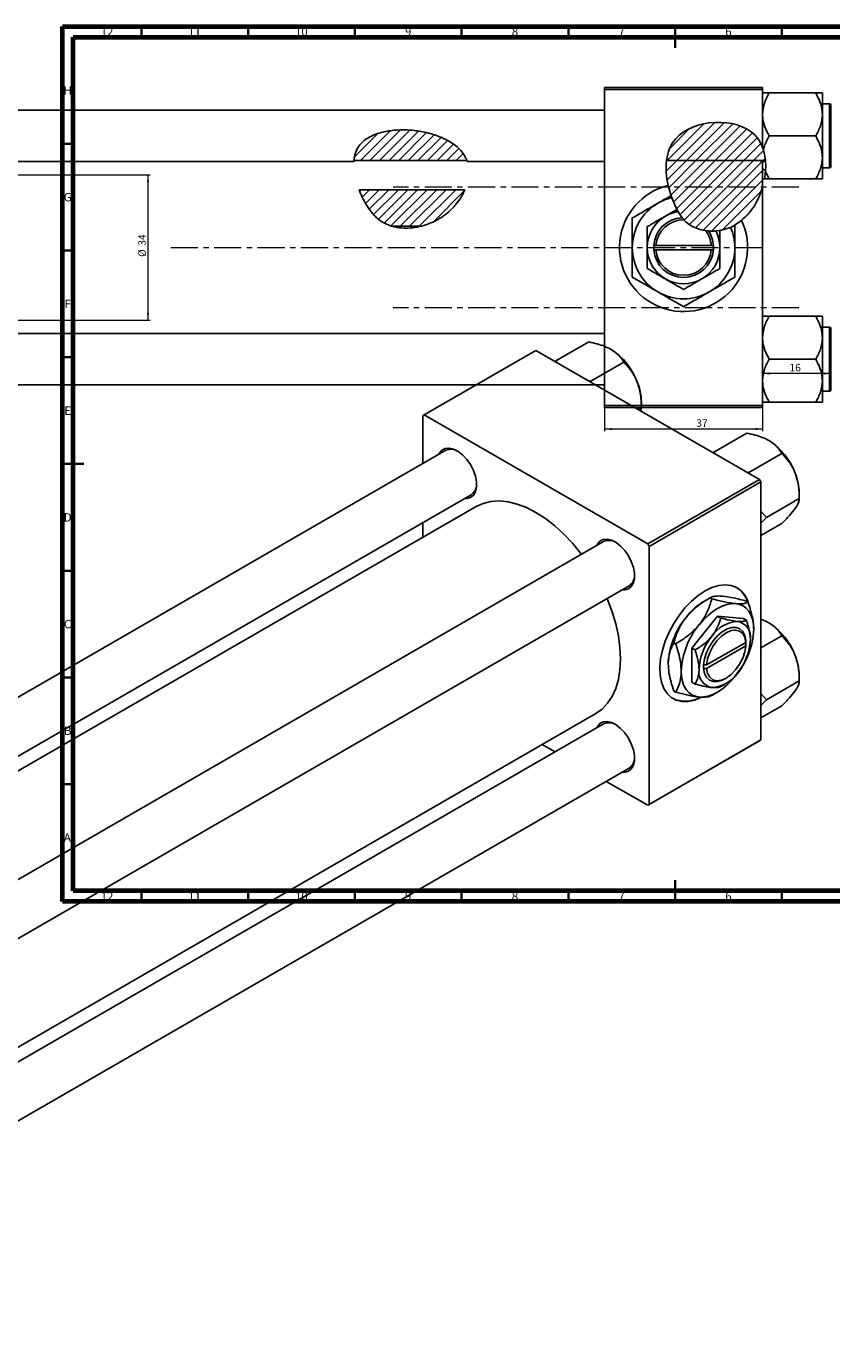
# Model space of a CAD drawing. Units: millimetres. Extents: x -641 to 637, y -274 to 415.
# Drawn here: x -2 to 375, y -203 to 415 of the extents above; entities that cross this region are included whole.
import ezdxf

# ---------------------------------------------------------------- set-up
doc = ezdxf.new("R2010")
doc.units = ezdxf.units.MM
doc.linetypes.add('CENTERX2', pattern=[20.32, 12.7, -2.54, 2.54, -2.54])
doc.styles.add('SLDTEXTSTYLE0', font='TXT', dxfattribs={"width": 0.75})
doc.dimstyles.new('SLDDIMSTYLE0', dxfattribs={"dimtxt": 3.5, "dimasz": 3.302, "dimexe": 0, "dimexo": 0.0625, "dimgap": 0.875, "dimtad": 1, "dimdec": 0, "dimlfac": 0.5, "dimrnd": 1e-09, "dimzin": 12, "dimdsep": 46, "dimtxsty": 'SLDTEXTSTYLE0', "dimsah": 1, "dimcen": 0.09, "dimadec": 0, "dimazin": 3, "dimtfac": 1, "dimtofl": 0, "dimtmove": 0, "dimatfit": 3, "dimfxl": 1, "dimfrac": 2, "dimtolj": 1, "dimtzin": 12, "dimarcsym": 0})
doc.dimstyles.new('SLDDIMSTYLE1', dxfattribs={"dimtxt": 3.5, "dimasz": 3.302, "dimexe": 0, "dimexo": 0.0625, "dimgap": 0.875, "dimtad": 1, "dimdec": 0, "dimlfac": 0.5, "dimrnd": 1e-09, "dimzin": 12, "dimdsep": 46, "dimtxsty": 'SLDTEXTSTYLE0', "dimsah": 1, "dimcen": 0.09, "dimadec": 0, "dimazin": 3, "dimtfac": 1, "dimtdec": 0, "dimtofl": 0, "dimtmove": 0, "dimatfit": 3, "dimfxl": 1, "dimfrac": 2, "dimtolj": 1, "dimtzin": 12, "dimarcsym": 0})

# ---------------------------------------------------------------- blocks, each defined once
blk = doc.blocks.new('_D')
at = {"color": 7, "linetype": 'Continuous', "lineweight": 0}
for p, q in [((268.94, 236.38), (268.94, 225.38)), ((342.94, 236.38), (342.94, 225.38)), ((268.94, 226.38), (342.94, 226.38))]:
    blk.add_line(p, q, dxfattribs=at)
at = {"color": 7, "linetype": 'Continuous', "lineweight": 18}
for points in [[(268.94, 226.38), (272.24, 225.87), (272.24, 226.89)], [(342.94, 226.38), (339.64, 226.89), (339.64, 225.87)]]:
    blk.add_solid(points, dxfattribs=at)
at = {"color": 7, "linetype": 'Continuous', "lineweight": 18, "insert": (311.88, 230.89), "char_height": 3.5, "attachment_point": 1, "style": 'SLDTEXTSTYLE0'}
blk.add_mtext('37', dxfattribs=at)
blk = doc.blocks.new('_D_1')
at = {"color": 7, "linetype": 'Continuous', "lineweight": 0}
for p, q in [((-524.06, 345.38), (56.1, 345.38)), ((55.1, 345.38), (55.1, 277.38)), ((-524.06, 277.38), (56.1, 277.38))]:
    blk.add_line(p, q, dxfattribs=at)
at = {"color": 7, "linetype": 'Continuous', "lineweight": 18}
for points in [[(55.1, 345.38), (54.59, 342.08), (55.6, 342.08)], [(55.1, 277.38), (55.6, 280.68), (54.59, 280.68)]]:
    blk.add_solid(points, dxfattribs=at)
at = {"color": 7, "linetype": 'Continuous', "lineweight": 18, "char_height": 3.5, "attachment_point": 1, "rotation": 90, "style": 'SLDTEXTSTYLE0'}
for s, insert in [('34', (50.53, 312.27)), ('%%c', (50.58, 307))]:
    blk.add_mtext(s, dxfattribs=dict(at, insert=insert))
blk = doc.blocks.new('_D_2')
at = {"color": 7, "linetype": 'Continuous', "lineweight": 0}
blk.add_line((374.94, 252.38), (342.94, 252.38), dxfattribs=at)
at = {"color": 7, "linetype": 'Continuous', "lineweight": 18}
for points in [[(342.94, 252.38), (346.24, 251.87), (346.24, 252.89)], [(374.94, 252.38), (371.64, 252.89), (371.64, 251.87)]]:
    blk.add_solid(points, dxfattribs=at)
at = {"color": 7, "linetype": 'Continuous', "lineweight": 18, "insert": (355.57, 256.89), "char_height": 3.5, "attachment_point": 1, "style": 'SLDTEXTSTYLE0'}
blk.add_mtext('16', dxfattribs=at)

msp = doc.modelspace()

# ---------------------------------------------------------------- hatches: boundary and pattern name
at = {"linetype": 'Continuous', "lineweight": 18}
h = msp.add_hatch(dxfattribs=at)
h.set_pattern_fill('ANSI31', style=0)
edge = h.paths.add_edge_path(flags=0)
edge.add_line((151.59, 352.14), (204.43, 352.14))
edge.add_spline(control_points=[(204.43, 352.14), (204.31, 352.5), (197.97, 367.96), (156.95, 371.93), (151.8, 354.47), (151.59, 352.14)], knot_values=[0.991961, 0.991961, 0.991961, 0.991961, 1, 1.345173, 1.393571, 1.393571, 1.393571, 1.393571], weights=[1, 1, 1, 1, 1, 1], degree=3, periodic=0)
h = msp.add_hatch(dxfattribs=at)
h.set_pattern_fill('ANSI31', style=0)
edge = h.paths.add_edge_path(flags=0)
edge.add_spline(control_points=[(344.3, 352.14), (343.88, 356.77), (337.66, 373.4), (304.15, 371.22), (298.46, 356), (297.98, 352.14)], knot_values=[0.653988, 0.653988, 0.653988, 0.653988, 0.741384, 1, 1.078583, 1.078583, 1.078583, 1.078583], weights=[1, 1, 1, 1, 1, 1], degree=3, periodic=0)
edge.add_line((297.98, 352.14), (344.3, 352.14))
h = msp.add_hatch(dxfattribs=at)
h.set_pattern_fill('ANSI31', style=0)
edge = h.paths.add_edge_path(flags=0)
edge.add_line((342.94, 339.67), (342.94, 351.11))
edge.add_spline(control_points=[(342.94, 351.11), (342.6, 351.45), (342.27, 351.8), (341.94, 352.14)], knot_values=[0.00844, 0.00844, 0.00844, 0.00844, 0.009161, 0.009161, 0.009161, 0.009161], weights=[1, 1, 1, 1], degree=3, periodic=0)
edge.add_line((341.94, 352.14), (297.98, 352.14))
edge.add_spline(control_points=[(297.98, 352.14), (297.15, 345.39), (299.82, 333.82), (308.62, 318.94), (330.42, 316.98), (340.6, 331.82), (342.94, 339.67)], knot_values=[0.078583, 0.078583, 0.078583, 0.078583, 0.216142, 0.285102, 0.435161, 0.57833, 0.57833, 0.57833, 0.57833], weights=[1, 1, 1, 1, 1, 1, 1], degree=3, periodic=0)
h = msp.add_hatch(dxfattribs=at)
h.set_pattern_fill('ANSI31', angle=90, style=0)
edge = h.paths.add_edge_path(flags=0)
edge.add_spline(control_points=[(343.94, 352.14), (343.6, 351.8), (343.27, 351.45), (342.94, 351.11)], knot_values=[0.019392, 0.019392, 0.019392, 0.019392, 0.020102, 0.020102, 0.020102, 0.020102], weights=[1, 1, 1, 1], degree=3, periodic=0)
edge.add_line((342.94, 351.11), (342.94, 343.83))
edge.add_spline(control_points=[(342.94, 343.83), (343.03, 343.74), (343.12, 343.65), (343.21, 343.55)], knot_values=[0.007449, 0.007449, 0.007449, 0.007449, 0.00764, 0.00764, 0.00764, 0.00764], weights=[1, 1, 1, 1], degree=3, periodic=0)
edge.add_line((343.21, 343.55), (343.87, 343.55))
edge.add_spline(control_points=[(343.87, 343.55), (344.4, 346.46), (344.56, 349.38), (344.3, 352.14)], knot_values=[0.601729, 0.601729, 0.601729, 0.601729, 0.653988, 0.653988, 0.653988, 0.653988], weights=[1, 1, 1, 1], degree=3, periodic=0)
edge.add_line((344.3, 352.14), (343.94, 352.14))
h = msp.add_hatch(dxfattribs=at)
h.set_pattern_fill('ANSI31', style=0)
edge = h.paths.add_edge_path(flags=0)
edge.add_spline(control_points=[(182.7, 321.33), (188.01, 322.61), (196.65, 327.15), (202.06, 335.14), (203.47, 338.49)], knot_values=[0.729003, 0.729003, 0.729003, 0.729003, 0.830833, 0.898645, 0.898645, 0.898645, 0.898645], weights=[1, 1, 1, 1, 1], degree=3, periodic=0)
edge.add_line((203.47, 338.49), (153.95, 338.49))
edge.add_spline(control_points=[(153.95, 338.49), (154.57, 336.87), (157.38, 330.65), (162.22, 324.22), (167.92, 321.8), (169.62, 321.33)], knot_values=[0.482263, 0.482263, 0.482263, 0.482263, 0.513997, 0.60674, 0.643045, 0.643045, 0.643045, 0.643045], weights=[1, 1, 1, 1, 1, 1], degree=3, periodic=0)
edge.add_line((169.62, 321.33), (182.7, 321.33))

# ---------------------------------------------------------------- linework, layer by layer
at = {"color": 7, "linetype": 'Continuous', "lineweight": 70}
for p, q in [((15, 5), (15, 415)), ((15, 415), (589, 415)), ((20, 10), (20, 410)), ((20, 410), (584, 410)), ((584, 10), (20, 10)), ((589, 5), (15, 5))]:
    msp.add_line(p, q, dxfattribs=at)
at = {"color": 7, "linetype": 'Continuous', "lineweight": 35}
for p, q in [((52, 410), (52, 415)), ((102, 410), (102, 415)), ((152, 410), (152, 415)), ((202, 410), (202, 415)), ((252, 410), (252, 415)), ((302, 415), (302, 405)), ((302, 410), (302, 415)), ((352, 410), (352, 415)), ((20, 360), (15, 360)), ((20, 310), (15, 310)), ((20, 260), (15, 260)), ((15, 210), (25, 210)), ((20, 210), (15, 210)), ((20, 160), (15, 160)), ((20, 110), (15, 110)), ((20, 60), (15, 60)), ((302, 5), (302, 15)), ((52, 10), (52, 5)), ((102, 10), (102, 5)), ((152, 10), (152, 5)), ((202, 10), (202, 5)), ((252, 10), (252, 5)), ((302, 10), (302, 5)), ((352, 10), (352, 5))]:
    msp.add_line(p, q, dxfattribs=at)
at = {"color": 7, "linetype": 'Continuous', "lineweight": 25}
for p, q in [((268.94, 386.38), (342.94, 386.38)), ((268.94, 385.38), (268.94, 386.38)), ((342.94, 385.38), (268.94, 385.38)), ((268.94, 385.38), (268.94, 237.38)), ((342.94, 386.38), (342.94, 385.38)), ((342.94, 385.38), (342.94, 358.28)), ((346.05, 383.81), (367.82, 383.81)), ((370.94, 373.74), (370.94, 383.81)), ((374.34, 378.68), (370.94, 378.68)), ((374.94, 378.08), (374.94, 349.28)), ((268.94, 375.68), (-407.06, 375.68)), ((370.94, 353.62), (370.94, 373.74)), ((346.05, 363.68), (367.82, 363.68)), ((343.34, 357.11), (342.94, 358.28)), ((370.94, 343.55), (370.94, 353.62)), ((-407.06, 351.68), (151.56, 351.68)), ((151.59, 352.14), (204.43, 352.14)), ((204.58, 351.68), (268.94, 351.68)), ((297.98, 352.14), (341.94, 352.14)), ((343.94, 352.14), (297.98, 352.14)), ((343.94, 352.14), (342.94, 351.11)), ((342.94, 339.67), (342.94, 351.11)), ((342.94, 351.11), (342.94, 343.83)), ((346.05, 343.55), (344.32, 347.04)), ((370.94, 348.68), (374.34, 348.68)), ((298.72, 340.5), (300.11, 335.56)), ((342.94, 343.83), (343.21, 343.55)), ((343.87, 343.55), (343.21, 343.55)), ((346.05, 343.55), (367.82, 343.55)), ((203.47, 338.49), (153.95, 338.49)), ((300.06, 335.7), (300.4, 334.73)), ((300.4, 334.73), (302.79, 329.19)), ((342.94, 339.67), (342.94, 237.38)), ((302.79, 329.19), (303.34, 328.18)), ((303.34, 328.18), (305.22, 325.36)), ((305.22, 325.36), (306.06, 324.38)), ((328, 320.83), (329.94, 321.8)), ((329.61, 321.66), (333.14, 324.03)), ((182.7, 321.33), (169.62, 321.33)), ((316.24, 319.31), (317.58, 319.16)), ((321.06, 319.14), (322.94, 319.36)), ((322.94, 319.36), (328, 320.83)), ((291.94, 312.38), (291.94, 310.38)), ((291.97, 312.38), (291.94, 312.38)), ((291.94, 310.38), (291.97, 310.38)), ((292.98, 312.38), (291.97, 312.38)), ((291.97, 310.38), (292.98, 310.38)), ((318.9, 312.38), (292.98, 312.38)), ((292.98, 310.38), (318.9, 310.38)), ((319.9, 312.38), (318.9, 312.38)), ((318.9, 310.38), (319.9, 310.38)), ((319.94, 312.38), (319.9, 312.38)), ((319.9, 310.38), (319.94, 310.38)), ((319.94, 310.38), (319.94, 312.38)), ((346.05, 279.21), (367.82, 279.21)), ((370.94, 269.14), (370.94, 279.21)), ((374.34, 274.08), (370.94, 274.08)), ((374.94, 273.48), (374.94, 259.08)), ((268.94, 271.08), (-407.06, 271.08)), ((246.14, 258.25), (261.53, 267.14)), ((370.94, 249.02), (370.94, 269.14)), ((236.81, 263.2), (184.48, 232.99)), ((236.81, 263.2), (341.46, 202.78)), ((246.14, 258.25), (245.87, 257.97)), ((246.59, 257.55), (246.14, 258.25)), ((262.57, 248.77), (277.97, 257.66)), ((346.05, 259.08), (367.82, 259.08)), ((374.94, 259.08), (374.94, 244.68)), ((262.57, 248.77), (261.31, 249.06)), ((262.6, 248.31), (262.57, 248.77)), ((370.94, 249.02), (370.94, 238.95)), ((-407.06, 247.08), (268.94, 247.08)), ((370.94, 244.08), (374.34, 244.08)), ((268.94, 237.38), (342.94, 237.38)), ((268.94, 236.38), (268.94, 237.38)), ((342.94, 236.38), (268.94, 236.38)), ((284.64, 235.59), (286.18, 236.48)), ((286.18, 236.48), (285.89, 234.87)), ((286.18, 236.48), (286.18, 239.02)), ((342.94, 237.38), (342.94, 236.38)), ((346.05, 238.95), (367.82, 238.95)), ((184.48, 232.99), (183.78, 232.58)), ((183.78, 232.58), (183.78, 210.19)), ((184.48, 232.99), (289.14, 172.58)), ((320.1, 215.56), (335.5, 224.44)), ((194.54, 216.4), (-274.12, -54.15)), ((320.1, 215.56), (319.83, 215.27)), ((320.56, 214.85), (320.1, 215.56)), ((336.54, 206.07), (351.93, 214.96)), ((336.54, 206.07), (335.27, 206.36)), ((336.57, 205.61), (336.54, 206.07)), ((289.14, 172.58), (341.46, 202.78)), ((342.17, 201.56), (289.84, 171.35)), ((341.46, 202.78), (342.17, 201.56)), ((342.17, 201.56), (342.17, 80.71)), ((-250.12, -68.01), (206.53, 195.61)), ((344.75, 184.89), (360.15, 193.78)), ((360.15, 193.78), (360.15, 196.32)), ((208.81, 190.04), (-244.16, -71.45)), ((344.75, 184.89), (342.17, 187.86)), ((183.78, 182.48), (183.78, 175.59)), ((342.17, 182.19), (344.75, 184.89)), ((342.17, 176.45), (351.93, 182.09)), ((268.5, 173.7), (-200.16, -96.85)), ((289.84, 171.35), (289.14, 172.58)), ((289.84, 171.35), (289.84, 50.51)), ((-188.16, -117.64), (280.5, 152.92)), ((318.34, 147.31), (315.72, 145.79)), ((319.18, 146.83), (318.35, 147.31)), ((336.15, 145.31), (335.32, 145.79)), ((321.8, 138.71), (309.78, 123.76)), ((333.82, 137.64), (321.8, 138.71)), ((323.34, 137.83), (321.8, 138.71)), ((335.36, 136.75), (333.82, 137.64)), ((302.21, 125.72), (301.38, 126.2)), ((309.78, 123.76), (309.78, 107.73)), ((311.32, 122.87), (309.78, 123.76)), ((335.07, 126.43), (316.74, 115.84)), ((316.74, 114.21), (335.07, 124.79)), ((334.39, 126.03), (335.1, 125.62)), ((335.1, 127.26), (335.07, 127.24)), ((335.07, 127.24), (335.07, 126.43)), ((335.07, 125.61), (335.1, 125.62)), ((335.07, 124.79), (335.07, 125.61)), ((335.1, 125.62), (335.1, 127.26)), ((342.17, 123.91), (351.93, 129.55)), ((315.32, 115.84), (315.3, 115.83)), ((315.3, 115.83), (315.32, 115.84)), ((315.3, 115.83), (315.3, 114.19)), ((315.3, 114.19), (315.32, 114.21)), ((316.74, 115.84), (315.32, 115.84)), ((315.32, 114.21), (316.74, 114.21)), ((311.32, 106.85), (309.78, 107.73)), ((323.34, 105.77), (325.2, 106.85)), ((325.2, 109.3), (325.91, 109.7)), ((344.75, 99.48), (360.15, 108.37)), ((360.15, 108.37), (360.15, 110.91)), ((302.21, 103.09), (301.38, 103.57)), ((319.18, 101.58), (321.81, 103.09)), ((344.75, 99.48), (342.17, 102.45)), ((342.17, 96.78), (344.75, 99.48)), ((-188.16, -168.45), (264.81, 93.05)), ((342.17, 91.04), (351.93, 96.68)), ((268.5, 88.29), (-188.16, -175.33)), ((289.84, 50.51), (342.17, 80.71)), ((342.17, 80.71), (341.46, 80.3)), ((239.77, 78.59), (245.74, 75.15)), ((341.46, 80.3), (289.14, 50.1)), ((-188.16, -203.05), (280.5, 67.51)), ((269.74, 61.29), (289.14, 50.1)), ((289.14, 50.1), (289.84, 50.51))]:
    msp.add_line(p, q, dxfattribs=at)
at = {"color": 8, "linetype": 'Continuous', "lineweight": 25}
for p, q in [((374.34, 348.68), (374.34, 378.68)), ((374.34, 259.08), (374.34, 274.08)), ((374.34, 244.08), (374.34, 259.08))]:
    msp.add_line(p, q, dxfattribs=at)
at = {"color": 7, "linetype": 'CENTERX2', "lineweight": 18}
for p, q in [((359.94, 339.68), (169.94, 339.68)), ((65.79, 311.38), (345.27, 311.38)), ((359.94, 283.08), (169.94, 283.08))]:
    msp.add_line(p, q, dxfattribs=at)
at = {"color": 7, "linetype": 'Continuous', "lineweight": 25, "flags": 128}
for points in [[(191.33, 214.55), (191.61, 215.1), (192.79, 216.49), (194.34, 217.28), (196.19, 217.45), (198.23, 216.97), (200.36, 215.89), (202.46, 214.25), (204.42, 212.14), (206.14, 209.68), (207.51, 207), (208.47, 204.24), (208.96, 201.56), (208.96, 199.1), (208.47, 196.98), (207.51, 195.33), (206.14, 194.24), (204.42, 193.75), (203.33, 193.76)], [(258.16, 167.73), (257.88, 168.1), (253.99, 172.82), (249.89, 177.15), (245.62, 181.04), (241.24, 184.42), (236.81, 187.27), (232.38, 189.54), (228, 191.21), (223.73, 192.25), (219.63, 192.66), (215.74, 192.42), (212.12, 191.55), (208.81, 190.04)], [(265.29, 171.85), (265.58, 172.41), (266.75, 173.79), (268.3, 174.58), (270.15, 174.75), (272.19, 174.28), (274.33, 173.19), (276.43, 171.55), (278.39, 169.44), (280.1, 166.98), (281.47, 164.3), (282.43, 161.54), (282.92, 158.86), (282.92, 156.4), (282.43, 154.28), (281.47, 152.63), (280.1, 151.54), (278.39, 151.05), (277.29, 151.06)], [(316.01, 150.53), (312.77, 148.37), (309.6, 145.69), (306.59, 142.55), (303.8, 139.02), (301.3, 135.19), (299.13, 131.14), (297.37, 126.98), (296.04, 122.79), (295.18, 118.67), (294.81, 114.73), (294.93, 111.06), (295.55, 107.73), (296.65, 104.84), (298.2, 102.44), (300.17, 100.59), (302.51, 99.34), (305.16, 98.72), (308.08, 98.73), (311.17, 99.39), (314.38, 100.67), (314.58, 100.77)], [(336.4, 144.54), (335.97, 145.84), (334.64, 148.49), (332.88, 150.62), (330.72, 152.17), (328.21, 153.11), (325.42, 153.42), (322.41, 153.08), (319.24, 152.11), (316.01, 150.53)], [(264.81, 93.05), (264.81, 93.05), (267.77, 95.16), (270.34, 97.86), (272.49, 101.11), (274.19, 104.87), (275.41, 109.08), (276.16, 113.71), (276.41, 118.68), (276.16, 123.95), (275.41, 129.43), (274.19, 135.07), (272.49, 140.79), (270.34, 146.52), (270.16, 146.95)], [(330.29, 144.56), (328.3, 144.54), (326.2, 144.15), (324.02, 143.39), (321.8, 142.28), (319.59, 140.84), (317.41, 139.08), (315.31, 137.04), (313.32, 134.76)], [(338.77, 132.48), (338.63, 134.96), (338.2, 137.22), (337.48, 139.24), (336.5, 140.97), (335.27, 142.39), (333.8, 143.47), (332.13, 144.2), (330.29, 144.56)], [(335.07, 127.24), (334.65, 129.58), (333.72, 131.46), (332.35, 132.76), (330.6, 133.42), (328.55, 133.42), (326.34, 132.74), (324.06, 131.42), (321.84, 129.54), (319.8, 127.19), (318.05, 124.5), (316.67, 121.61), (315.75, 118.67), (315.32, 115.84)], [(335.07, 126.43), (334.61, 128.74), (333.62, 130.54), (332.15, 131.71), (330.3, 132.18), (328.17, 131.91), (325.9, 130.93), (323.64, 129.3), (321.51, 127.11), (319.66, 124.5), (318.19, 121.64), (317.2, 118.69), (316.74, 115.84)], [(316.74, 114.21), (317.2, 111.89), (318.19, 110.09), (319.66, 108.92), (321.51, 108.46), (323.64, 108.72), (325.9, 109.7), (328.17, 111.34), (330.3, 113.53), (332.15, 116.13), (333.62, 119), (334.61, 121.95), (335.07, 124.79)], [(304.83, 112.89), (304.98, 110.41), (305.41, 108.15), (306.12, 106.13), (307.11, 104.4), (308.34, 102.98), (309.8, 101.9), (311.47, 101.17), (313.32, 100.82)], [(315.32, 114.21), (315.75, 111.87), (316.67, 110), (318.05, 108.69), (319.8, 108.03), (321.84, 108.03), (324.06, 108.71), (325.2, 109.3)], [(313.32, 100.82), (315.31, 100.83), (317.41, 101.22), (319.59, 101.98), (321.8, 103.09), (324.02, 104.53), (326.2, 106.29), (328.3, 108.33), (330.29, 110.61)], [(265.29, 86.44), (265.58, 87), (266.75, 88.38), (268.3, 89.17), (270.15, 89.34), (272.19, 88.87), (274.33, 87.78), (276.43, 86.14), (278.39, 84.03), (280.1, 81.57), (281.47, 78.89), (282.43, 76.13), (282.92, 73.45), (282.92, 70.99), (282.43, 68.87), (281.47, 67.22), (280.1, 66.13), (278.39, 65.64), (277.29, 65.65)]]:
    msp.add_lwpolyline(points, dxfattribs=at)
at = {"color": 7, "linetype": 'Continuous', "lineweight": 25}
for centre, radius, start, end in [((374.34, 378.08), 0.6, 0, 90), ((374.34, 349.28), 0.6, 270, 0), ((305.94, 311.38), 30, 103.91232, 24.94212), ((305.94, 311.38), 24, 103.34668, 120), ((305.94, 311.38), 24, 120, 180), ((305.94, 311.38), 17, 98.8031, 120), ((305.94, 311.38), 17, 120, 180), ((305.94, 311.38), 14, 92.93777, 175.90396), ((305.94, 311.38), 13, 89.4491, 175.58827), ((305.94, 311.38), 13, 4.41173, 37.59585), ((305.94, 311.38), 14, 4.09604, 33.73924), ((305.94, 311.38), 17, 0, 27.16388), ((305.94, 311.38), 24, 0, 23.19659), ((305.94, 311.38), 24, 180, 240), ((305.94, 311.38), 17, 180, 240), ((305.94, 311.38), 14, 184.09604, 355.90396), ((305.94, 311.38), 13, 184.41173, 355.58827), ((305.94, 311.38), 17, 300, 0), ((305.94, 311.38), 24, 300, 0), ((305.94, 311.38), 24, 240, 300), ((305.94, 311.38), 17, 240, 300), ((374.34, 273.48), 0.6, 0, 90), ((255.29, 237.66), 30.89, 20.22711, 57.36203), ((259.99, 238.51), 26.2, 1.10815, 22.02116), ((374.34, 244.68), 0.6, 270, 0), ((196.97, 210.76), 6.15, 58.45559, 113.39089), ((329.26, 194.96), 30.89, 20.22711, 57.36203), ((333.95, 195.81), 26.2, 1.10815, 22.02116), ((203.05, 200.46), 5.97, 305.7169, 2.42586), ((270.94, 168.06), 6.15, 58.45559, 113.39089), ((277.01, 157.76), 5.97, 305.7169, 2.42586), ((324.24, 141.86), 12.18, 17.22279, 57.8757), ((331.86, 119.04), 31.24, 121.1127, 142.02092), ((335.55, 114.7), 36.84, 140.22793, 177.36071), ((332.14, 120.73), 15.52, 93.42954, 146.56509), ((329.84, 128.87), 7.48, 350.74812, 79.45322), ((341.63, 111.19), 36.84, 140.22793, 177.36071), ((301.98, 134.18), 36.84, 320.22793, 357.36071), ((329.26, 109.55), 30.89, 20.22711, 57.36203), ((339.24, 112.58), 26.09, 140.22793, 177.36071), ((311.15, 128.87), 26.09, 320.22793, 357.36071), ((333.95, 110.4), 26.2, 1.10815, 22.02116), ((320.56, 112.58), 7.48, 170.74812, 259.45322), ((318.26, 120.72), 15.52, 273.42954, 326.56509), ((306.82, 113.06), 14.22, 244.59808, 300.49716), ((270.94, 82.65), 6.15, 58.45559, 113.39089), ((277.01, 72.35), 5.97, 305.7169, 2.42586)]:
    msp.add_arc(centre, radius, start, end, dxfattribs=at)
for points, knots in [([(342.94, 373.74), (343.12, 375.51), (343.47, 379.03), (345.2, 382.22), (346.05, 383.81)], [0, 0, 0, 0, 0.504, 1, 1, 1, 1]), ([(346.05, 383.81), (345.45, 383.81), (344.31, 383.81), (343.17, 383.81), (343.02, 383.81), (342.94, 383.81)], [0, 0, 0, 0, 0.3528679, 0.6719287, 1, 1, 1, 1]), ([(367.82, 383.81), (368.55, 382.43), (370.03, 379.63), (370.87, 376.15), (370.93, 374.17), (370.94, 373.74)], [0, 0, 0, 0, 0.432385, 0.879554, 1, 1, 1, 1]), ([(370.94, 383.81), (370.93, 383.81), (370.92, 383.81), (370.46, 383.81), (369.27, 383.81), (368.23, 383.81), (367.82, 383.81)], [0, 0, 0, 0, 0.0581238, 0.4052924, 0.7646176, 1, 1, 1, 1]), ([(342.94, 358.28), (342.12, 360.44), (334.43, 373.19), (298.17, 370.83), (296.96, 348.48), (298.72, 340.5)], [0.6948658, 0.6948658, 0.6948658, 0.6948658, 0.7413837, 1, 1.1543274, 1.1543274, 1.1543274, 1.1543274]), ([(346.05, 363.68), (345.32, 365.06), (343.84, 367.86), (343, 371.34), (342.95, 373.32), (342.94, 373.74)], [0, 0, 0, 0, 0.4323852, 0.8795543, 1, 1, 1, 1]), ([(370.94, 373.74), (370.76, 371.97), (370.4, 368.46), (368.68, 365.27), (367.82, 363.68)], [0, 0, 0, 0, 0.504, 1, 1, 1, 1]), ([(151.56, 351.78), (151.55, 351.75), (151.54, 351.54), (151.6, 352.47), (151.89, 354.51), (152.84, 357.42), (154.9, 360.39), (158.64, 363.34), (163.94, 365.41), (170.21, 366.47), (176.53, 366.61), (183.01, 365.91), (189.38, 364.34), (194.4, 362.25), (198.03, 360.04), (200.59, 357.99), (202.71, 355.59), (203.97, 353.4), (204.52, 351.93), (204.56, 351.8), (204.58, 351.73)], [0, 0, 0, 0, 0.008659, 0.059526, 0.110279, 0.158867, 0.201205, 0.252241, 0.337249, 0.414374, 0.493503, 0.576763, 0.661597, 0.742057, 0.782221, 0.823599, 0.869521, 0.915642, 0.958643, 1, 1, 1, 1]), ([(343.34, 357.11), (343.49, 357.7), (344.08, 359.97), (345.21, 362.1), (346.05, 363.68)], [0, 0, 0, 0, 0.255407, 1, 1, 1, 1]), ([(367.82, 363.68), (368.55, 362.3), (370.03, 359.5), (370.87, 356.03), (370.93, 354.04), (370.94, 353.62)], [0, 0, 0, 0, 0.4323852, 0.8795543, 1, 1, 1, 1]), ([(343.34, 357.11), (343.66, 355.84), (344.31, 353.27), (344.48, 349.87), (344.36, 347.79), (344.32, 347.04)], [0, 0, 0, 0, 0.3849954, 0.7775246, 1, 1, 1, 1]), ([(370.94, 353.62), (370.76, 351.85), (370.4, 348.33), (368.68, 345.14), (367.82, 343.55)], [0, 0, 0, 0, 0.504, 1, 1, 1, 1]), ([(343.87, 343.55), (343.9, 343.72), (344.03, 344.46), (344.2, 345.91), (344.32, 347.04)], [0, 0, 0, 0, 0.223193, 1, 1, 1, 1]), ([(343.87, 343.55), (344.18, 343.55), (344.79, 343.55), (345.64, 343.55), (346.05, 343.55)], [0, 0, 0, 0, 0.512855, 1, 1, 1, 1]), ([(367.82, 343.55), (368.42, 343.55), (369.56, 343.55), (370.7, 343.55), (370.86, 343.55), (370.94, 343.55)], [0, 0, 0, 0, 0.352868, 0.671929, 1, 1, 1, 1]), ([(203.47, 338.49), (202.98, 337.33), (202.4, 336.2), (201.08, 333.98), (200.34, 332.89), (199.08, 331.32), (198.64, 330.8), (197.72, 329.8), (197.24, 329.32), (195.76, 327.92), (194.7, 327.05), (193.01, 325.86), (192.42, 325.47), (191.23, 324.74), (190.63, 324.4), (188.78, 323.44), (187.51, 322.87), (184.9, 321.91), (183.54, 321.51), (180.81, 320.91), (179.44, 320.7), (176.67, 320.48), (175.28, 320.48), (172.46, 320.7), (171.08, 320.94), (169.05, 321.49), (168.39, 321.7), (167.08, 322.21), (166.43, 322.51), (164.59, 323.48), (163.46, 324.28), (161.89, 325.64), (161.39, 326.13), (160.45, 327.14), (160.01, 327.65), (158.75, 329.25), (158, 330.36), (156.63, 332.66), (156.02, 333.82), (154.9, 336.15), (154.4, 337.32), (153.95, 338.49)], [0, 0, 0, 0, 0.0625, 0.0625, 0.125, 0.125, 0.15625, 0.15625, 0.1875, 0.1875, 0.25, 0.25, 0.28125, 0.28125, 0.3125, 0.3125, 0.375, 0.375, 0.4375, 0.4375, 0.5, 0.5, 0.5625, 0.5625, 0.625, 0.625, 0.65625, 0.65625, 0.6875, 0.6875, 0.75, 0.75, 0.78125, 0.78125, 0.8125, 0.8125, 0.875, 0.875, 0.9375, 0.9375, 1, 1, 1, 1]), ([(300.06, 335.7), (298.53, 334.82), (296.51, 333.65), (294.44, 332.46), (293.94, 332.17)], [0, 0, 0, 0, 0.756733, 1, 1, 1, 1]), ([(293.94, 332.17), (291.83, 330.95), (287.64, 328.53), (283.83, 326.33), (281.94, 325.24)], [0, 0, 0, 0, 0.504001, 1, 1, 1, 1]), ([(302.79, 329.19), (302.66, 329.12), (301.27, 328.32), (299.47, 327.28), (297.79, 326.31), (297.44, 326.1)], [0, 0, 0, 0, 0.075862, 0.8039, 1, 1, 1, 1]), ([(281.94, 325.24), (281.94, 323.83), (281.94, 320.96), (281.94, 316.31), (281.94, 313.04), (281.94, 311.38)], [0, 0, 0, 0, 0.3224976, 0.6562141, 1, 1, 1, 1]), ([(297.44, 326.1), (295.94, 325.24), (292.97, 323.53), (290.28, 321.97), (288.94, 321.2)], [0, 0, 0, 0, 0.503999, 1, 1, 1, 1]), ([(306.06, 324.38), (306.36, 324.07), (307.83, 322.57), (311.17, 320.44), (314.52, 319.69), (316.24, 319.31)], [0, 0, 0, 0, 0.1119011, 0.5462987, 1, 1, 1, 1]), ([(329.94, 311.38), (329.94, 311.58), (329.94, 313.48), (329.94, 317.05), (329.94, 320.23), (329.94, 321.8)], [0, 0, 0, 0, 0.054859, 0.532925, 1, 1, 1, 1]), ([(288.94, 321.2), (288.94, 320.15), (288.94, 318.09), (288.94, 314.79), (288.94, 312.53), (288.94, 311.38)], [0, 0, 0, 0, 0.3388724, 0.6646901, 1, 1, 1, 1]), ([(317.58, 319.16), (318.32, 319.11), (319.48, 319.05), (320.64, 319.12), (321.06, 319.14)], [0, 0, 0, 0, 0.633556, 1, 1, 1, 1]), ([(322.94, 311.38), (322.94, 311.55), (322.94, 312.92), (322.94, 315.52), (322.94, 317.97), (322.94, 319.24), (322.94, 319.36)], [0, 0, 0, 0, 0.062099, 0.498105, 0.949759, 1, 1, 1, 1]), ([(281.94, 311.38), (281.94, 311.19), (281.94, 309.29), (281.94, 305.62), (281.94, 301.2), (281.94, 298.57), (281.94, 297.52)], [0, 0, 0, 0, 0.040578, 0.394191, 0.760864, 1, 1, 1, 1]), ([(288.94, 311.38), (288.94, 311.21), (288.94, 309.85), (288.94, 307.25), (288.94, 304.15), (288.94, 302.3), (288.94, 301.57)], [0, 0, 0, 0, 0.049856, 0.399906, 0.762519, 1, 1, 1, 1]), ([(322.94, 301.57), (322.94, 302.62), (322.94, 304.68), (322.94, 307.98), (322.94, 310.23), (322.94, 311.38)], [0, 0, 0, 0, 0.338872, 0.66469, 1, 1, 1, 1]), ([(329.94, 297.52), (329.94, 298.93), (329.94, 301.8), (329.94, 306.45), (329.94, 309.72), (329.94, 311.38)], [0, 0, 0, 0, 0.322498, 0.656214, 1, 1, 1, 1]), ([(281.94, 297.52), (283.58, 296.58), (286.92, 294.65), (291.07, 292.25), (293.43, 290.89), (293.94, 290.6)], [0, 0, 0, 0, 0.432386, 0.879555, 1, 1, 1, 1]), ([(288.94, 301.57), (290.1, 300.89), (292.47, 299.53), (295.4, 297.83), (297.08, 296.86), (297.44, 296.66)], [0, 0, 0, 0, 0.432385, 0.879553, 1, 1, 1, 1]), ([(314.44, 296.66), (315.93, 297.52), (318.9, 299.24), (321.6, 300.79), (322.94, 301.57)], [0, 0, 0, 0, 0.503999, 1, 1, 1, 1]), ([(317.94, 290.6), (320.05, 291.82), (324.24, 294.23), (328.05, 296.43), (329.94, 297.52)], [0, 0, 0, 0, 0.5040012, 1, 1, 1, 1]), ([(293.94, 290.6), (296.05, 289.38), (300.24, 286.96), (304.05, 284.76), (305.94, 283.67)], [0, 0, 0, 0, 0.504001, 1, 1, 1, 1]), ([(297.44, 296.66), (298.93, 295.8), (301.9, 294.08), (304.6, 292.52), (305.94, 291.75)], [0, 0, 0, 0, 0.503999, 1, 1, 1, 1]), ([(305.94, 291.75), (307.1, 292.42), (309.47, 293.79), (312.4, 295.48), (314.08, 296.45), (314.44, 296.66)], [0, 0, 0, 0, 0.432385, 0.879553, 1, 1, 1, 1]), ([(305.94, 283.67), (307.58, 284.62), (310.92, 286.55), (315.07, 288.94), (317.43, 290.31), (317.94, 290.6)], [0, 0, 0, 0, 0.432386, 0.879555, 1, 1, 1, 1]), ([(342.94, 269.14), (343.12, 270.91), (343.47, 274.43), (345.2, 277.62), (346.05, 279.21)], [0, 0, 0, 0, 0.504, 1, 1, 1, 1]), ([(346.05, 279.21), (345.45, 279.21), (344.31, 279.21), (343.17, 279.21), (343.02, 279.21), (342.94, 279.21)], [0, 0, 0, 0, 0.3528679, 0.6719287, 1, 1, 1, 1]), ([(367.82, 279.21), (368.55, 277.83), (370.03, 275.03), (370.87, 271.55), (370.93, 269.57), (370.94, 269.14)], [0, 0, 0, 0, 0.432385, 0.879554, 1, 1, 1, 1]), ([(370.94, 279.21), (370.93, 279.21), (370.92, 279.21), (370.46, 279.21), (369.27, 279.21), (368.23, 279.21), (367.82, 279.21)], [0, 0, 0, 0, 0.058124, 0.405292, 0.764618, 1, 1, 1, 1]), ([(261.53, 267.14), (262.87, 266.86), (265.42, 266.32), (269, 265.18), (270.96, 264.18), (271.95, 263.67)], [0, 0, 0, 0, 0.352868, 0.671929, 1, 1, 1, 1]), ([(346.05, 259.08), (345.32, 260.46), (343.84, 263.26), (343, 266.74), (342.95, 268.72), (342.94, 269.14)], [0, 0, 0, 0, 0.432385, 0.879554, 1, 1, 1, 1]), ([(370.94, 269.14), (370.76, 267.37), (370.4, 263.86), (368.68, 260.67), (367.82, 259.08)], [0, 0, 0, 0, 0.504, 1, 1, 1, 1]), ([(271.95, 263.67), (272.12, 263.57), (273.26, 262.9), (275.12, 261.45), (276.84, 259.48), (277.65, 258.17), (277.97, 257.66)], [0, 0, 0, 0, 0.058124, 0.405292, 0.764618, 1, 1, 1, 1]), ([(277.97, 257.66), (279.04, 256.5), (281.23, 254.16), (283.25, 250.84), (284.1, 248.78), (284.28, 248.34)], [0, 0, 0, 0, 0.4323852, 0.8795543, 1, 1, 1, 1]), ([(342.94, 249.02), (343.12, 250.79), (343.47, 254.3), (345.2, 257.5), (346.05, 259.08)], [0, 0, 0, 0, 0.504, 1, 1, 1, 1]), ([(367.82, 259.08), (368.55, 257.7), (370.03, 254.9), (370.87, 251.43), (370.93, 249.44), (370.94, 249.02)], [0, 0, 0, 0, 0.432385, 0.879554, 1, 1, 1, 1]), ([(284.28, 248.34), (284.87, 246.4), (286.05, 242.56), (286.14, 238.49), (286.18, 236.48)], [0, 0, 0, 0, 0.504, 1, 1, 1, 1]), ([(346.05, 238.95), (345.32, 240.33), (343.84, 243.14), (343, 246.61), (342.95, 248.6), (342.94, 249.02)], [0, 0, 0, 0, 0.4323852, 0.8795543, 1, 1, 1, 1]), ([(370.94, 249.02), (370.76, 247.25), (370.4, 243.73), (368.68, 240.54), (367.82, 238.95)], [0, 0, 0, 0, 0.504, 1, 1, 1, 1]), ([(342.94, 238.95), (342.94, 238.95), (342.96, 238.95), (343.41, 238.95), (344.61, 238.95), (345.64, 238.95), (346.05, 238.95)], [0, 0, 0, 0, 0.058124, 0.405292, 0.764618, 1, 1, 1, 1]), ([(367.82, 238.95), (368.42, 238.95), (369.56, 238.95), (370.7, 238.95), (370.86, 238.95), (370.94, 238.95)], [0, 0, 0, 0, 0.352868, 0.671929, 1, 1, 1, 1]), ([(335.5, 224.44), (336.84, 224.16), (339.39, 223.62), (342.96, 222.49), (344.92, 221.48), (345.92, 220.97)], [0, 0, 0, 0, 0.352868, 0.671929, 1, 1, 1, 1]), ([(345.92, 220.97), (346.08, 220.87), (347.23, 220.2), (349.08, 218.75), (350.81, 216.78), (351.61, 215.47), (351.93, 214.96)], [0, 0, 0, 0, 0.058124, 0.405292, 0.764618, 1, 1, 1, 1]), ([(351.93, 214.96), (353.01, 213.8), (355.2, 211.46), (357.21, 208.15), (358.06, 206.08), (358.24, 205.64)], [0, 0, 0, 0, 0.4323852, 0.8795543, 1, 1, 1, 1]), ([(358.24, 205.64), (358.84, 203.7), (360.02, 199.86), (360.1, 195.8), (360.15, 193.78)], [0, 0, 0, 0, 0.504, 1, 1, 1, 1]), ([(360.15, 193.78), (360.1, 193.28), (360, 192.25), (359.18, 190.58), (358.4, 189.45), (358.24, 189.21)], [0, 0, 0, 0, 0.4323852, 0.8795543, 1, 1, 1, 1]), ([(358.24, 189.21), (357.39, 188.1), (355.7, 185.92), (353.18, 183.36), (351.93, 182.09)], [0, 0, 0, 0, 0.504, 1, 1, 1, 1]), ([(307.24, 138.27), (308.88, 140.04), (312.15, 143.55), (316.29, 146.06), (318.35, 147.31)], [0, 0, 0, 0, 0.504001, 1, 1, 1, 1]), ([(319.18, 146.83), (318.63, 145.03), (317.51, 141.37), (315.29, 137.31), (313.66, 135.21), (313.32, 134.76)], [0, 0, 0, 0, 0.432386, 0.879555, 1, 1, 1, 1]), ([(318.35, 147.31), (318.9, 147.56), (320.01, 148.07), (322.23, 148.22), (323.86, 148.09), (324.21, 148.07)], [0, 0, 0, 0, 0.432386, 0.879555, 1, 1, 1, 1]), ([(330.29, 144.56), (328.64, 144.78), (325.38, 145.22), (321.23, 146.29), (319.18, 146.83)], [0, 0, 0, 0, 0.504001, 1, 1, 1, 1]), ([(324.21, 148.07), (325.85, 147.84), (329.12, 147.41), (333.26, 146.33), (335.32, 145.79)], [0, 0, 0, 0, 0.504001, 1, 1, 1, 1]), ([(336.15, 145.31), (335.6, 145.06), (334.48, 144.55), (332.26, 144.4), (330.63, 144.53), (330.29, 144.56)], [0, 0, 0, 0, 0.432386, 0.879555, 1, 1, 1, 1]), ([(338.77, 132.48), (338.77, 132.64), (338.76, 134.2), (338.41, 137.4), (337.39, 141.59), (336.5, 144.26), (336.15, 145.31)], [0, 0, 0, 0, 0.040578, 0.394191, 0.760864, 1, 1, 1, 1]), ([(301.38, 126.2), (301.93, 128), (303.04, 131.66), (305.26, 135.71), (306.89, 137.82), (307.24, 138.27)], [0, 0, 0, 0, 0.4323858, 0.8795554, 1, 1, 1, 1]), ([(323.34, 137.83), (322.95, 136.55), (322.16, 133.96), (320.59, 131.09), (319.43, 129.59), (319.19, 129.28)], [0, 0, 0, 0, 0.4323846, 0.8795531, 1, 1, 1, 1]), ([(331.21, 136.22), (330.04, 136.37), (327.73, 136.68), (324.79, 137.45), (323.34, 137.83)], [0, 0, 0, 0, 0.503999, 1, 1, 1, 1]), ([(335.36, 136.75), (334.97, 136.58), (334.18, 136.22), (332.61, 136.11), (331.45, 136.2), (331.21, 136.22)], [0, 0, 0, 0, 0.4323846, 0.8795531, 1, 1, 1, 1]), ([(337.22, 127.67), (337.22, 127.81), (337.21, 128.93), (336.95, 131.2), (336.23, 134.14), (335.61, 136.01), (335.36, 136.75)], [0, 0, 0, 0, 0.049856, 0.399906, 0.762519, 1, 1, 1, 1]), ([(342.17, 137.24), (342.4, 137.17), (343.79, 136.73), (344.95, 136.09), (345.92, 135.56)], [0, 0, 0, 0, 0.162998, 1, 1, 1, 1]), ([(313.32, 134.76), (311.67, 132.99), (308.41, 129.48), (304.26, 126.96), (302.21, 125.72)], [0, 0, 0, 0, 0.5040012, 1, 1, 1, 1]), ([(345.92, 135.56), (346.08, 135.46), (347.23, 134.79), (349.08, 133.34), (350.81, 131.37), (351.61, 130.06), (351.93, 129.55)], [0, 0, 0, 0, 0.058124, 0.405292, 0.764618, 1, 1, 1, 1]), ([(298.75, 116.4), (298.75, 116.56), (298.76, 118.1), (299.12, 120.89), (300.14, 123.91), (301.03, 125.55), (301.38, 126.2)], [0, 0, 0, 0, 0.040578, 0.394191, 0.760864, 1, 1, 1, 1]), ([(302.21, 125.72), (302.67, 124.3), (303.62, 121.41), (304.62, 117.04), (304.76, 114.29), (304.83, 112.89)], [0, 0, 0, 0, 0.3224976, 0.6562141, 1, 1, 1, 1]), ([(319.19, 129.28), (318.02, 128.02), (315.71, 125.54), (312.77, 123.76), (311.32, 122.87)], [0, 0, 0, 0, 0.503999, 1, 1, 1, 1]), ([(351.93, 129.55), (353.01, 128.39), (355.2, 126.05), (357.21, 122.74), (358.06, 120.67), (358.24, 120.23)], [0, 0, 0, 0, 0.432385, 0.879554, 1, 1, 1, 1]), ([(311.32, 122.87), (311.66, 121.82), (312.34, 119.75), (313.03, 116.65), (313.13, 114.75), (313.18, 113.79)], [0, 0, 0, 0, 0.338872, 0.66469, 1, 1, 1, 1]), ([(358.24, 120.23), (358.84, 118.29), (360.02, 114.45), (360.1, 110.39), (360.15, 108.37)], [0, 0, 0, 0, 0.504, 1, 1, 1, 1]), ([(301.38, 103.57), (300.91, 104.99), (299.97, 107.87), (298.97, 112.25), (298.82, 115), (298.75, 116.4)], [0, 0, 0, 0, 0.3224976, 0.6562141, 1, 1, 1, 1]), ([(304.83, 112.89), (304.83, 112.73), (304.82, 111.18), (304.46, 108.4), (303.45, 105.38), (302.56, 103.74), (302.21, 103.09)], [0, 0, 0, 0, 0.0405778, 0.3941906, 0.7608637, 1, 1, 1, 1]), ([(313.18, 113.79), (313.18, 113.65), (313.17, 112.54), (312.9, 110.57), (312.19, 108.45), (311.56, 107.3), (311.32, 106.85)], [0, 0, 0, 0, 0.049856, 0.399906, 0.762519, 1, 1, 1, 1]), ([(311.32, 106.85), (312.57, 106.52), (315.13, 105.86), (317.71, 105.39), (318.93, 105.26), (319.19, 105.23)], [0, 0, 0, 0, 0.432385, 0.879553, 1, 1, 1, 1]), ([(319.19, 105.23), (320.14, 105.2), (322.02, 105.14), (322.9, 105.56), (323.34, 105.77)], [0, 0, 0, 0, 0.503999, 1, 1, 1, 1]), ([(360.15, 108.37), (360.1, 107.87), (360, 106.84), (359.18, 105.17), (358.4, 104.04), (358.24, 103.79)], [0, 0, 0, 0, 0.432385, 0.879554, 1, 1, 1, 1]), ([(302.21, 103.09), (303.98, 102.63), (307.59, 101.7), (311.23, 101.03), (312.95, 100.85), (313.32, 100.82)], [0, 0, 0, 0, 0.432386, 0.879555, 1, 1, 1, 1]), ([(313.32, 100.82), (314.66, 100.77), (317.32, 100.68), (318.56, 101.28), (319.18, 101.57)], [0, 0, 0, 0, 0.504001, 1, 1, 1, 1]), ([(358.24, 103.79), (357.39, 102.69), (355.7, 100.51), (353.18, 97.95), (351.93, 96.68)], [0, 0, 0, 0, 0.504, 1, 1, 1, 1])]:
    msp.add_open_spline(points, degree=3, knots=knots, dxfattribs=at)
for points in [[(342.94, 351.11), (342.6, 351.45), (342.27, 351.8), (341.94, 352.14)], [(333.14, 324.03), (337.73, 327.85), (341.13, 333.57), (342.94, 339.67)]]:
    msp.add_open_spline(points, degree=3, dxfattribs=at)

# ---------------------------------------------------------------- texts
at = {"color": 7, "linetype": 'Continuous', "lineweight": 0, "attachment_point": 2, "style": 'SLDTEXTSTYLE0'}
for s, insert, char_height in [('12', (35.92, 414.55), 3.969), ('11', (76.92, 414.55), 3.969), ('10', (126.92, 414.55), 3.969), ('9', (176.96, 414.55), 3.97), ('8', (226.96, 414.55), 3.97), ('7', (276.96, 414.55), 3.97), ('6', (326.96, 414.55), 3.97), ('H', (17.49, 386.97), 3.97), ('G', (17.49, 336.97), 3.97), ('F', (17.46, 286.97), 3.97), ('E', (17.51, 236.97), 3.97), ('D', (17.45, 186.97), 3.97), ('C', (17.46, 136.97), 3.97), ('B', (17.47, 86.97), 3.97), ('A', (17.34, 36.97), 3.97), ('12', (35.92, 9.47), 3.969), ('11', (76.92, 9.47), 3.969), ('10', (126.92, 9.47), 3.969), ('9', (176.96, 9.47), 3.97), ('8', (226.96, 9.47), 3.97), ('7', (276.96, 9.47), 3.97), ('6', (326.96, 9.47), 3.97)]:
    msp.add_mtext(s, dxfattribs=dict(at, insert=insert, char_height=char_height))

# ---------------------------------------------------------------- dimensions: what is measured, and where the dimension line sits
at = {"color": 7, "linetype": 'Continuous', "lineweight": 18}
dim = msp.add_linear_dim(base=(55.1, 277.38), p1=(-525.06, 345.38), p2=(-525.06, 277.38), angle=90, text='%%c<>', dimstyle='SLDDIMSTYLE1', dxfattribs=at)
dim.commit()
dim.dimension.update_dxf_attribs({"geometry": '_D_1', "text_midpoint": (55.1, 312.22), "dimtype": 160})
for base, p1, dimstyle, picture, middle in [((342.94, 252.38), (374.94, 248.08), 'SLDDIMSTYLE1', '_D_2', (358.16, 252.38)), ((342.94, 226.38), (268.94, 237.38), 'SLDDIMSTYLE0', '_D', (314.46, 226.38))]:
    dim = msp.add_linear_dim(base=base, p1=p1, p2=(342.94, 237.38), dimstyle=dimstyle, dxfattribs=at)
    dim.commit()
    dim.dimension.update_dxf_attribs({"geometry": picture, "text_midpoint": middle, "dimtype": 160})

doc.saveas('drawing.dxf')
